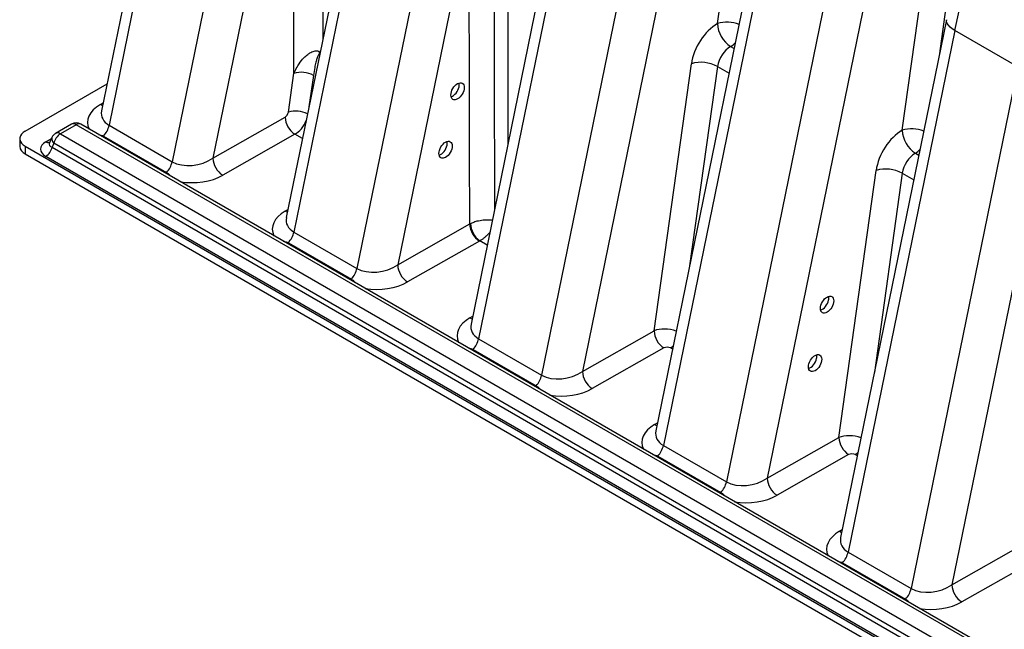
# Model space of a CAD drawing. Units: millimetres. Extents: x 998 to 42180, y 701 to 25562.
# Drawn here: x 7643 to 8313, y 7101 to 7516 of the extents above; entities that cross this region are included whole.
import ezdxf

# ---------------------------------------------------------------- set-up
doc = ezdxf.new("R2010")
doc.units = ezdxf.units.MM
doc.header["$LTSCALE"] = 100

msp = doc.modelspace()

# ---------------------------------------------------------------- linework, layer by layer
at = {"color": 7, "linetype": 'Continuous', "lineweight": 25}
for p, q in [((7770.69, 7805.97), (7698.58, 7453.61)), ((7776.34, 7798.67), (7703.72, 7443.79)), ((7819.23, 7773.91), (7746.61, 7419.03)), ((7829.09, 7688.93), (7774.37, 7421.49)), ((7886.72, 7686.01), (7824.31, 7381.03)), ((7829.4, 7479.17), (7829.09, 7688.93)), ((7975.14, 7682.25), (7975.14, 7431.18)), ((7888.86, 7661.57), (7829.45, 7371.21)), ((8020.52, 7652.94), (7950.03, 7308.45)), ((8027.79, 7653.51), (7955.17, 7298.63)), ((7931.75, 7636.81), (7872.34, 7346.45)), ((8117.74, 7512.99), (8134.67, 7634.23)), ((8070.68, 7628.75), (7998.06, 7273.87)), ((8097.05, 7624.43), (8025.82, 7276.34)), ((7948.62, 7586.09), (7900.09, 7348.91)), ((8147.86, 7588.24), (8075.76, 7235.87)), ((8153.51, 7580.93), (8080.89, 7226.05)), ((8243.46, 7440.41), (8260.39, 7561.65)), ((8278.14, 7559.75), (8268.55, 7491.05)), ((8196.4, 7556.17), (8123.78, 7201.29)), ((8222.77, 7551.85), (8151.54, 7203.76)), ((8273.58, 7515.66), (8201.48, 7163.29)), ((8279.23, 7508.36), (8206.62, 7153.47)), ((8322.13, 7483.6), (8279.23, 7508.36)), ((7846.76, 7494.03), (7847.36, 7493.68)), ((8126.64, 7497.42), (8129, 7496.06)), ((8074.56, 7304), (8099.93, 7485.71)), ((7825.72, 7452.79), (7829.4, 7479.17)), ((7842.71, 7477.74), (7839.73, 7456.38)), ((8117.68, 7483.81), (8098.75, 7348.25)), ((8117.68, 7483.81), (8125.56, 7479.26)), ((8322.13, 7483.6), (8249.51, 7128.71)), ((8348.49, 7479.27), (8277.26, 7131.18)), ((7646.58, 7439.89), (7702.37, 7472.1)), ((7697.75, 7457.9), (7699.7, 7459.05)), ((7678.09, 7444.54), (7667.34, 7438.33)), ((7681.26, 7444.22), (7670.52, 7438.02)), ((9034.3, 6663.13), (7681.26, 7444.22)), ((9035.49, 6664.59), (7684.44, 7444.54)), ((7774.37, 7421.49), (7823.49, 7449.38)), ((7670.52, 7438.02), (9042.7, 6645.87)), ((7703.72, 7443.79), (7746.61, 7419.03)), ((7830.17, 7437.7), (7781.05, 7409.81)), ((7835.3, 7434.73), (7830.17, 7437.7)), ((7642.86, 7434.71), (7642.86, 7429.53)), ((7660.6, 7432.66), (7664.47, 7434.89)), ((7664.76, 7435.51), (7663.1, 7431.94)), ((7666.18, 7431.67), (7664.93, 7428.99)), ((9263.26, 6509.7), (7666.18, 7431.67)), ((7699.36, 7435.93), (7699.95, 7436.52)), ((7699.95, 7436.52), (7742.84, 7411.76)), ((7646.58, 7429.53), (9413.45, 6409.54)), ((7646.58, 7429.53), (7646.58, 7424.34)), ((7646.58, 7424.34), (9413.45, 6404.35)), ((7664.93, 7428.99), (9263.26, 6506.3)), ((8252.37, 7424.84), (8254.72, 7423.48)), ((9258.92, 6499.95), (7660.6, 7422.64)), ((7742.25, 7411.17), (7742.84, 7411.76)), ((8200.28, 7231.43), (8225.66, 7413.13)), ((8243.41, 7411.23), (8224.47, 7275.67)), ((8243.41, 7411.23), (8251.28, 7406.68)), ((7823.47, 7385.32), (7825.42, 7386.47)), ((7949.07, 7376.72), (7949.65, 7377.03)), ((7829.45, 7371.21), (7872.34, 7346.45)), ((7900.09, 7348.91), (7949.07, 7376.72)), ((7825.08, 7363.35), (7825.68, 7363.94)), ((7825.68, 7363.94), (7868.57, 7339.18)), ((7955.75, 7365.04), (7906.77, 7337.23)), ((7955.9, 7365.11), (7955.75, 7365.04)), ((7961.02, 7362.16), (7955.9, 7365.11)), ((7867.97, 7338.59), (7868.57, 7339.18)), ((7949.19, 7312.74), (7951.14, 7313.89)), ((8025.82, 7276.34), (8074.56, 7304)), ((7955.17, 7298.63), (7998.06, 7273.87)), ((7950.81, 7290.77), (7951.4, 7291.36)), ((7951.4, 7291.36), (7994.29, 7266.6)), ((8081.24, 7292.32), (8032.49, 7264.66)), ((8087.14, 7291.52), (8085.74, 7292.33)), ((7993.7, 7266.01), (7994.29, 7266.6)), ((8074.92, 7240.16), (8076.87, 7241.31)), ((8151.54, 7203.76), (8200.28, 7231.43)), ((8080.89, 7226.05), (8123.78, 7201.29)), ((8076.53, 7218.19), (8077.12, 7218.78)), ((8077.12, 7218.78), (8120.01, 7194.02)), ((8206.96, 7219.74), (8158.22, 7192.08)), ((8212.87, 7218.94), (8211.46, 7219.75)), ((8119.42, 7193.43), (8120.01, 7194.02)), ((8200.64, 7167.59), (8202.59, 7168.73)), ((8277.26, 7131.18), (8326.01, 7158.85)), ((8206.62, 7153.47), (8249.51, 7128.71)), ((8202.25, 7145.61), (8202.85, 7146.2)), ((8202.85, 7146.2), (8245.74, 7121.44)), ((8332.68, 7147.17), (8283.94, 7119.5)), ((8245.14, 7120.85), (8245.74, 7121.44))]:
    msp.add_line(p, q, dxfattribs=at)
at = {"color": 7, "linetype": 'Continuous', "lineweight": 25, "flags": 128}
for points in [[(7848.92, 7687.47), (7848.95, 7666.7), (7849.06, 7583.63), (7849.14, 7525.79), (7849.17, 7502.55)], [(8279.23, 7508.36), (8282.07, 7521.67), (8285.15, 7535.05), (8288.46, 7548.48), (8292.01, 7561.94), (8295.79, 7575.44), (8299.8, 7588.97), (8304.03, 7602.52), (8308.5, 7616.08), (8313.18, 7629.64)], [(7949.07, 7376.72), (7948.97, 7426.75), (7948.62, 7586.09)], [(7965.59, 7586.54), (7965.64, 7565.78), (7965.81, 7482.74), (7966.01, 7386.55)], [(8279.23, 7508.36), (8277.46, 7509.49), (8275.98, 7510.67), (8274.83, 7511.88), (8274.03, 7513.09), (8273.6, 7514.27), (8273.54, 7515.4), (8273.58, 7515.66)], [(7699.32, 7457.22), (7699.07, 7457.3), (7697.75, 7457.9)], [(7646.58, 7439.89), (7645.16, 7438.92), (7644.05, 7437.81), (7643.3, 7436.61), (7642.91, 7435.35), (7642.91, 7434.07), (7643.3, 7432.81), (7644.05, 7431.61), (7645.16, 7430.51), (7646.58, 7429.53)], [(7825.05, 7384.64), (7824.79, 7384.72), (7823.47, 7385.32)], [(7949.19, 7312.74), (7950.52, 7312.14), (7950.77, 7312.06)], [(8085.74, 7292.33), (8086.91, 7293.13), (8087.59, 7293.7)], [(8074.92, 7240.16), (8076.24, 7239.56), (8076.49, 7239.48)], [(8211.46, 7219.75), (8212.63, 7220.55), (8213.31, 7221.12)], [(8200.64, 7167.59), (8201.96, 7166.98), (8202.22, 7166.9)]]:
    msp.add_lwpolyline(points, dxfattribs=at)
at = {"color": 7, "linetype": 'Continuous', "lineweight": 25}
for centre, radius, start, end in [((8124.3, 7490.34), 23.58, 70.00546, 106.14949), ((8137.3, 7513.84), 19.58, 182.49882, 237.01643), ((8118.62, 7510.85), 15.65, 300.82935, 315.4685), ((7835.55, 7491.3), 11.54, 5.5634, 13.67745), ((8106.52, 7463.37), 23.29, 61.35598, 106.42574), ((7834.32, 7462.28), 17.59, 61.52123, 106.26049), ((7830.64, 7435.83), 17.66, 62.72758, 106.20137), ((7681.26, 7439.04), 6.35, 60.00269, 119.99731), ((7679.4, 7441.59), 3.22, 54.67241, 114.01713), ((7683.13, 7441.59), 3.22, 65.98287, 125.32759), ((7838.23, 7450.05), 14.75, 182.6245, 236.89075), ((7670.52, 7432.83), 6.35, 119.99731, 155.10509), ((7675.93, 7429.67), 9.95, 122.93391, 168.37221), ((7668.66, 7435.48), 3.14, 53.84974, 114.8398), ((7688.31, 7447.16), 15.78, 317.55823, 347.63467), ((8250.02, 7417.76), 23.58, 70.00546, 106.14949), ((8263.02, 7441.26), 19.58, 182.49257, 237.02268), ((7662.58, 7435.65), 3.59, 236.43755, 279.63608), ((7668.18, 7434.6), 3.55, 165.13448, 235.57802), ((7649.06, 7430.04), 6.22, 184.78227, 246.53787), ((7655.19, 7430.99), 9.95, 302.93391, 348.37221), ((8244.35, 7438.28), 15.65, 300.82935, 315.4685), ((7731.2, 7422.4), 15.78, 317.55823, 347.63467), ((7789.1, 7422.17), 14.75, 182.6245, 236.89075), ((8232.23, 7390.71), 23.36, 61.4346, 106.34712), ((7965.27, 7377.62), 15.63, 182.17926, 233.14727), ((7814.03, 7374.59), 15.78, 317.55823, 347.63467), ((7963.81, 7377.39), 14.75, 182.6245, 236.89075), ((7856.92, 7349.83), 15.78, 317.55823, 347.63467), ((7914.83, 7349.59), 14.75, 182.6245, 236.89075), ((8089.29, 7304.68), 14.75, 182.6245, 236.89075), ((7939.76, 7302.01), 15.78, 317.55823, 347.63467), ((7982.65, 7277.25), 15.78, 317.55823, 347.63467), ((8040.55, 7277.01), 14.75, 182.6245, 236.89075), ((8215.02, 7232.1), 14.75, 182.6245, 236.89075), ((8065.48, 7229.43), 15.78, 317.55823, 347.63467), ((8166.28, 7204.43), 14.75, 182.6245, 236.89075), ((8108.37, 7204.67), 15.78, 317.55823, 347.63467), ((8191.2, 7156.85), 15.78, 317.55823, 347.63467), ((8292, 7131.85), 14.75, 182.6245, 236.89075), ((8234.09, 7132.09), 15.78, 317.55823, 347.63467)]:
    msp.add_arc(centre, radius, start, end, dxfattribs=at)
for centre, major_axis, ratio, start_param, end_param in [((8117.78, 7492.23), (12.82, 21.93), 0.583541, 0.788469, 2.184732), ((8126.68, 7487.02), (6.47, 10.93), 0.589678, 0.791758, 2.188021), ((7937.45, 7468.89), (3.2, 5.48), 0.583541, 5.239058, 5.733975), ((7937.45, 7468.89), (3.2, 5.48), 0.583541, 3.697106, 5.239058), ((7718.13, 7446.34), (29.08, 0.87), 0.576595, 2.330307, 3.397589), ((7718.13, 7454.12), (19.58, 3.76), 0.63189, 2.886572, 3.772632), ((7823.48, 7451.97), (1.6, 2.74), 0.583541, 3.930062, 5.326325), ((7830.16, 7448.07), (6.36, 10.99), 0.578924, 3.927685, 4.940704), ((8243.5, 7419.65), (12.82, 21.93), 0.583541, 0.788469, 2.184732), ((7670.52, 7427.65), (13.58, 0), 0.539829, 2.389713, 3.893472), ((7670.52, 7432.83), (7.57, 2.32), 0.446753, 2.768869, 3.757637), ((7929.32, 7429.14), (3.2, 5.48), 0.583541, 5.239058, 5.733975), ((7929.32, 7429.14), (3.2, 5.48), 0.583541, 3.697106, 5.239058), ((8252.41, 7414.44), (6.47, 10.93), 0.589678, 0.791758, 2.188021), ((7761.02, 7429.36), (19.58, 3.76), 0.63189, 3.772632, 5.334702), ((7761.02, 7421.58), (29.08, 0.87), 0.576595, 4.387165, 5.454446), ((7843.86, 7373.76), (29.08, 0.87), 0.576595, 2.330307, 3.397589), ((7843.86, 7381.54), (19.58, 3.76), 0.63189, 2.886572, 3.772632), ((7886.75, 7356.78), (19.58, 3.76), 0.63189, 3.772632, 5.334702), ((7886.75, 7349), (29.08, 0.87), 0.576595, 4.387165, 5.454446), ((8188.9, 7323.73), (3.2, 5.48), 0.583541, 3.697106, 5.239058), ((8188.9, 7323.73), (3.2, 5.48), 0.583541, 5.239058, 5.733975), ((7969.58, 7301.18), (29.08, 0.87), 0.576595, 2.330307, 3.397589), ((7969.58, 7308.96), (19.58, 3.76), 0.63189, 2.886572, 3.772632), ((8083.46, 7298.79), (12.64, -1.33), 0.496987, 1.111068, 2.403736), ((8083.46, 7291.02), (3.2, 0.04), 0.57723, 0.770159, 2.332262), ((8180.76, 7283.98), (3.2, 5.48), 0.583541, 3.697106, 5.239058), ((8180.76, 7283.98), (3.2, 5.48), 0.583541, 5.239058, 5.733975), ((8012.47, 7284.2), (19.58, 3.76), 0.63189, 3.772632, 5.334702), ((8012.47, 7276.42), (29.08, 0.87), 0.576595, 4.387165, 5.454446), ((8095.3, 7228.61), (29.08, 0.87), 0.576595, 2.330307, 3.397589), ((8095.3, 7236.38), (19.58, 3.76), 0.63189, 2.886572, 3.772632), ((8209.18, 7226.21), (12.64, -1.33), 0.496987, 1.111068, 2.403736), ((8209.18, 7218.44), (3.2, 0.04), 0.57723, 0.770159, 2.332262), ((8138.2, 7211.62), (19.58, 3.76), 0.63189, 3.772632, 5.334702), ((8138.2, 7203.85), (29.08, 0.87), 0.576595, 4.387165, 5.454446), ((8221.03, 7156.03), (29.08, 0.87), 0.576595, 2.330307, 3.397589), ((8221.03, 7163.8), (19.58, 3.76), 0.63189, 2.886572, 3.772632), ((8263.92, 7139.04), (19.58, 3.76), 0.63189, 3.772632, 5.334702), ((8263.92, 7131.27), (29.08, 0.87), 0.576595, 4.387165, 5.454446)]:
    msp.add_ellipse(centre, major_axis=major_axis, ratio=ratio, start_param=start_param, end_param=end_param, dxfattribs=at)
for centre in [(7940.82, 7466.95), (7932.68, 7427.19), (8192.27, 7321.79), (8184.13, 7282.04)]:
    msp.add_ellipse(centre, major_axis=(3.2, 5.48), ratio=0.583541, dxfattribs=at)
for points, knots in [([(7829.4, 7479.17), (7829.95, 7480.31), (7831.05, 7482.59), (7833.3, 7486.18), (7835.87, 7489.44), (7838.58, 7491.93), (7840.74, 7493.35), (7842.46, 7494.09), (7844.03, 7494.46), (7845.33, 7494.46), (7846.27, 7494.23), (7846.64, 7494.08), (7846.76, 7494.03)], [0, 0, 0, 0, 0.143073, 0.286111, 0.484057, 0.625333, 0.728534, 0.806137, 0.866531, 0.944207, 0.981805, 1, 1, 1, 1]), ([(7847.04, 7492.42), (7847, 7492.43), (7846.9, 7492.44), (7846.63, 7492.32), (7846.31, 7491.96), (7845.93, 7491.32), (7845.51, 7490.35), (7844.97, 7488.81), (7844.3, 7486.39), (7843.47, 7482.65), (7842.99, 7479.58), (7842.71, 7477.74)], [0, 0, 0, 0, 0.007038, 0.023596, 0.068872, 0.113854, 0.181231, 0.282429, 0.434223, 0.660838, 1, 1, 1, 1]), ([(7696.51, 7437.57), (7697.16, 7437.47), (7698.41, 7437.28), (7699.45, 7436.77), (7699.95, 7436.52)], [0, 0, 0, 0, 0.5193256, 1, 1, 1, 1]), ([(7742.84, 7411.76), (7742.88, 7411.73), (7743.64, 7411.29), (7744.55, 7410.51), (7745.14, 7409.64), (7745.29, 7409.41)], [0, 0, 0, 0, 0.038825, 0.746165, 1, 1, 1, 1]), ([(7949.65, 7377.03), (7950.39, 7377.36), (7952.04, 7378.11), (7954.66, 7378.87), (7957.14, 7379.33), (7959.32, 7379.58), (7961.54, 7379.63), (7963.33, 7379.53), (7964.25, 7379.28), (7964.51, 7379.2)], [0, 0, 0, 0, 0.17319, 0.384257, 0.514234, 0.644225, 0.792693, 0.941149, 1, 1, 1, 1]), ([(7962.85, 7371.08), (7962.38, 7370.55), (7961.44, 7369.49), (7959.92, 7368.03), (7958.34, 7366.71), (7956.99, 7365.75), (7956.18, 7365.28), (7955.9, 7365.11)], [0, 0, 0, 0, 0.215803, 0.438425, 0.655442, 0.879024, 1, 1, 1, 1]), ([(7822.23, 7364.99), (7822.88, 7364.89), (7824.14, 7364.7), (7825.18, 7364.19), (7825.68, 7363.94)], [0, 0, 0, 0, 0.519326, 1, 1, 1, 1]), ([(7868.57, 7339.18), (7868.61, 7339.16), (7869.36, 7338.71), (7870.28, 7337.93), (7870.86, 7337.06), (7871.01, 7336.83)], [0, 0, 0, 0, 0.038825, 0.746165, 1, 1, 1, 1]), ([(7947.95, 7292.41), (7948.61, 7292.31), (7949.86, 7292.12), (7950.9, 7291.61), (7951.4, 7291.36)], [0, 0, 0, 0, 0.519326, 1, 1, 1, 1]), ([(7994.29, 7266.6), (7994.33, 7266.58), (7995.08, 7266.13), (7996, 7265.35), (7996.58, 7264.48), (7996.74, 7264.25)], [0, 0, 0, 0, 0.038825, 0.746165, 1, 1, 1, 1]), ([(8073.68, 7219.84), (8074.33, 7219.74), (8075.58, 7219.55), (8076.62, 7219.03), (8077.12, 7218.78)], [0, 0, 0, 0, 0.519326, 1, 1, 1, 1]), ([(8120.01, 7194.02), (8120.05, 7194), (8120.81, 7193.56), (8121.72, 7192.77), (8122.31, 7191.9), (8122.46, 7191.67)], [0, 0, 0, 0, 0.038825, 0.746165, 1, 1, 1, 1]), ([(8199.4, 7147.26), (8200.05, 7147.16), (8201.31, 7146.97), (8202.35, 7146.45), (8202.85, 7146.2)], [0, 0, 0, 0, 0.519326, 1, 1, 1, 1]), ([(8245.74, 7121.44), (8245.78, 7121.42), (8246.53, 7120.98), (8247.45, 7120.19), (8248.03, 7119.32), (8248.18, 7119.1)], [0, 0, 0, 0, 0.038825, 0.746165, 1, 1, 1, 1])]:
    msp.add_open_spline(points, degree=3, knots=knots, dxfattribs=at)

doc.saveas('drawing.dxf')
